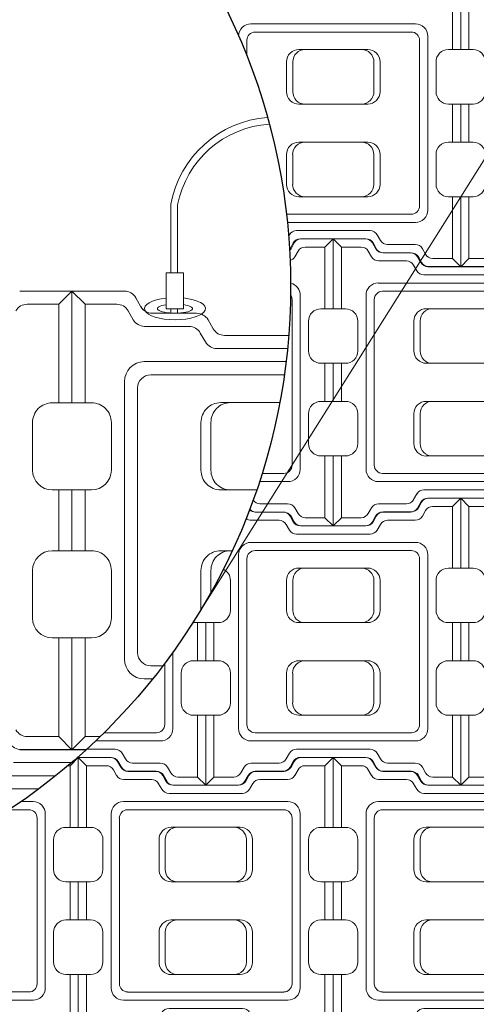
# Model space of a CAD drawing. Units: inches. Extents: x -9021 to 12677, y 109 to 886.
# Drawn here: x 1144 to 1199, y 447 to 566 of the extents above; entities that cross this region are included whole.
import ezdxf

# ---------------------------------------------------------------- set-up
doc = ezdxf.new("R2010")
doc.units = ezdxf.units.IN
doc.header["$LTSCALE"] = 0.5
doc.header["$MEASUREMENT"] = 0
for name, color, linetype, lineweight in [('CES-Cable', 161, 'Continuous', 15), ('CES-Hardware', 13, 'Continuous', 20), ('CES-Mat', 3, 'Continuous', 13), ('CES-Mat Special', 53, 'Continuous', 13), ('CES-Title', 52, 'Continuous', 30)]:
    doc.layers.add(name, color=color, linetype=linetype, lineweight=lineweight)

# ---------------------------------------------------------------- blocks, each defined once
blk = doc.blocks.new('M BLOCK OPEN')
at = {"layer": 'CES-Mat', "color": 3, "linetype": 'Continuous'}
for p, q in [((0, 69.63), (2, 67.62)), ((0, 69.63), (7.96, 69.63)), ((0, 69.63), (0, 52.66)), ((61.87, 69.63), (53.93, 69.63)), ((61.87, 69.63), (59.88, 67.62)), ((61.87, 69.63), (61.87, 52.66)), ((2, 67.62), (6.81, 67.62)), ((2, 67.62), (2, 52.66)), ((9.69, 68.63), (10.48, 67.25)), ((52.2, 68.63), (51.41, 67.25)), ((59.88, 67.62), (55.07, 67.62)), ((59.88, 67.62), (59.88, 52.66)), ((8.54, 66.62), (9.31, 65.28)), ((12.2, 66.27), (18.94, 66.27)), ((20.69, 65.28), (21.47, 63.9)), ((41.22, 65.27), (40.46, 63.9)), ((41.22, 65.27), (40.46, 63.9)), ((49.68, 66.27), (42.98, 66.27)), ((53.36, 66.62), (52.57, 65.28)), ((11.04, 64.28), (17.78, 64.28)), ((19.51, 63.26), (20.31, 61.91)), ((23.2, 62.9), (38.73, 62.9)), ((42.37, 63.27), (41.61, 61.91)), ((50.83, 64.28), (44.11, 64.28)), ((22.05, 60.91), (39.88, 60.91)), ((10.97, 58.92), (50.9, 58.92)), ((7.98, 55.91), (7.98, 13.73)), ((11.97, 56.92), (49.9, 56.92)), ((53.89, 55.91), (53.89, 13.73)), ((0, 52.66), (3, 52.66)), ((9.98, 54.92), (9.98, 14.74)), ((22.6, 52.69), (39.31, 52.69)), ((51.9, 54.92), (51.9, 14.74)), ((61.87, 52.66), (58.89, 52.66)), ((5.99, 49.66), (5.99, 42.43)), ((19.61, 42.45), (19.61, 49.69)), ((21.12, 42.45), (21.12, 49.69)), ((40.83, 42.45), (40.83, 49.69)), ((42.3, 42.45), (42.3, 49.69)), ((55.89, 49.66), (55.89, 42.43)), ((0, 39.44), (0, 30.21)), ((0, 39.44), (3, 39.44)), ((2, 39.44), (2, 30.21)), ((22.6, 39.45), (39.31, 39.45)), ((61.87, 39.44), (58.89, 39.44)), ((59.88, 39.44), (59.88, 30.21)), ((61.87, 39.44), (61.87, 30.21)), ((0, 30.21), (3, 30.21)), ((22.6, 30.2), (39.31, 30.2)), ((61.87, 30.21), (58.89, 30.21)), ((5.99, 27.22), (5.99, 19.97)), ((19.61, 27.21), (19.61, 19.97)), ((21.12, 27.21), (21.12, 19.97)), ((40.83, 27.21), (40.83, 19.97)), ((42.3, 27.21), (42.3, 19.97)), ((55.89, 27.22), (55.89, 19.97)), ((0, 0), (0, 16.97)), ((0, 16.97), (3, 16.97)), ((2, 2), (2, 16.97)), ((22.6, 16.97), (39.31, 16.97)), ((61.87, 16.97), (58.89, 16.97)), ((59.88, 2), (59.88, 16.97)), ((61.87, 0), (61.87, 16.97)), ((11.97, 12.73), (49.9, 12.73)), ((10.97, 10.74), (50.9, 10.74)), ((19.51, 6.37), (20.31, 7.75)), ((22.05, 8.74), (39.88, 8.74)), ((42.37, 6.38), (41.61, 7.75)), ((11.04, 5.37), (17.78, 5.37)), ((20.69, 4.37), (21.47, 5.75)), ((23.2, 6.75), (38.73, 6.75)), ((41.24, 4.37), (40.46, 5.75)), ((50.83, 5.37), (44.11, 5.37)), ((8.54, 3), (9.31, 4.37)), ((12.2, 3.38), (18.94, 3.38)), ((49.68, 3.38), (42.98, 3.38)), ((53.36, 3), (52.57, 4.37)), ((0, 0), (2, 2)), ((0, 0), (7.96, 0)), ((2, 2), (6.81, 2)), ((9.69, 1.01), (10.48, 2.38)), ((52.2, 1.01), (51.41, 2.38)), ((61.87, 0), (53.93, 0)), ((59.88, 2), (55.09, 2)), ((61.87, 0), (59.88, 2))]:
    blk.add_line(p, q, dxfattribs=at)
for centre, major_axis, ratio, start_param, end_param in [((7.96, 67.64), (1.42, 1.4), 0.990641, -0.262644, 0.795692), ((53.93, 67.64), (-1.04, 1.71), 0.985154, -0.554854, 0.511561), ((49.68, 68.26), (1.92, 0.66), 0.979781, 4.385902, 5.410844), ((55.08, 65.65), (-1.06, 1.69), 0.964987, -0.572763, 0.508289), ((11.06, 66.27), (2, 0.15), 0.993558, 3.58281, 4.631098), ((44.1, 62.28), (1.42, 1.42), 0.995332, 0.783744, 1.831424), ((39.86, 62.9), (1.96, 0.59), 0.972134, 4.438259, 5.458317), ((10.98, 55.92), (2.21, 2.04), 0.995728, 0.829112, 2.392827), ((50.9, 55.92), (0.44, 2.97), 0.994192, -1.426373, 0.149208), ((11.98, 54.92), (1.47, 1.37), 0.992674, 0.826589, 2.385132), ((22.59, 49.68), (0.04, 3.01), 0.989663, 0.008262, 1.582105), ((37.8, 49.68), (-2.45, 1.8), 0.983841, 3.785976, 5.338777), ((39.3, 49.68), (-1.99, 2.28), 0.990505, 4.002524, 5.558108), ((58.89, 49.68), (-2.95, 0.52), 0.994054, -1.395705, 0.180797), ((22.59, 42.45), (0.95, 2.84), 0.992802, 1.889501, 3.470421), ((24.08, 42.45), (1.05, 2.81), 0.986229, 1.923841, 3.503749), ((37.8, 42.45), (2.76, 1.25), 0.985733, 4.290859, 5.850842), ((39.3, 42.45), (2.78, 1.15), 0.994315, 4.321702, 5.888466), ((58.89, 42.44), (-2.26, 1.97), 0.996854, 0.72125, 2.28525), ((58.89, 27.22), (2.51, 1.65), 0.997326, 0.992223, 2.559679), ((24.08, 19.97), (0.43, 2.98), 0.98436, 1.715864, 3.288719), ((58.89, 19.98), (-1.59, 2.56), 0.992067, 1.022215, 2.582553), ((11.98, 14.74), (-1.38, 1.46), 0.991728, 0.819051, 2.377217), ((49.91, 14.74), (0.4, 1.96), 0.993422, 3.341434, 4.912856), ((10.98, 13.74), (-2.06, 2.19), 0.995068, 0.821244, 2.381485), ((22.03, 6.75), (-0.85, 1.8), 0.98045, -0.456766, 0.61312), ((12.21, 1.39), (-1.1, 1.67), 0.980168, -0.590663, 0.478291), ((7.96, 2.02), (1.69, 1.18), 0.96896, 4.120122, 5.135761), ((53.93, 2.02), (-1.55, 1.34), 0.975088, 1.249576, 2.273749)]:
    blk.add_ellipse(centre, major_axis=major_axis, ratio=ratio, start_param=start_param, end_param=end_param, dxfattribs=at)
at = {"layer": 'CES-Mat', "color": 3, "linetype": 'Continuous', "extrusion": (0, 0, -1)}
for centre, major_axis, ratio, start_param, end_param in [((6.81, 65.65), (1.18, 1.61), 0.970505, -0.643714, 0.436482), ((12.21, 68.26), (-1.89, 0.73), 0.986105, 4.35188, 5.377138), ((18.94, 64.27), (-2.01, 0.44), 0.96921, 1.36248, 2.38634), ((42.95, 64.27), (-1.41, 1.41), 0.997095, -0.262515, 0.802093), ((50.83, 66.27), (-1.6, 1.2), 0.995818, 3.011232, 4.069148), ((17.78, 62.28), (0.11, 2), 0.989959, -0.056628, 0.999465), ((23.18, 64.9), (0.39, 1.96), 0.984799, 2.938964, 3.998859), ((38.7, 64.9), (1.95, 0.63), 0.974723, 0.843212, 1.86551), ((38.7, 64.9), (1.95, 0.63), 0.974723, 0.843212, 1.86551), ((22.03, 62.9), (0.43, 1.95), 0.987224, 2.916399, 3.977559), ((49.91, 54.92), (-0.31, 1.98), 0.994656, 0.151003, 1.724948), ((3, 49.68), (2.39, 1.8), 0.993852, -0.9281, 0.653871), ((24.08, 49.68), (-0.43, 2.98), 0.98436, -1.425728, 0.147127), ((3, 42.44), (-0.34, 2.98), 0.996413, 1.688032, 3.257557), ((3, 27.22), (0.71, 2.91), 0.996796, -0.239023, 1.333945), ((22.59, 27.21), (-0.95, 2.84), 0.992802, -1.252092, 0.328828), ((24.08, 27.21), (-1.05, 2.81), 0.986229, -1.217751, 0.362157), ((37.8, 27.21), (-2.76, 1.25), 0.985733, 1.149265, 2.709249), ((39.3, 27.21), (-2.67, 1.39), 0.994213, 1.095503, 2.658242), ((3, 19.98), (0.6, 2.95), 0.991918, 1.374077, 2.93996), ((22.59, 19.97), (-0.04, 3.01), 0.989664, 3.149061, 4.72292), ((37.8, 19.97), (2.45, 1.8), 0.983828, 0.644511, 2.197298), ((39.3, 19.97), (1.99, 2.28), 0.990505, 0.860934, 2.416518), ((50.9, 13.74), (-0.25, 2.99), 0.993708, 1.654989, 3.227124), ((39.86, 6.75), (-2.02, 0.21), 0.97761, 1.48195, 2.511808), ((11.06, 3.39), (-1.6, 1.2), 0.980551, -0.130538, 0.932467), ((17.78, 7.38), (1.47, 1.42), 0.977744, 1.303751, 2.328622), ((23.18, 4.76), (-0.51, 1.93), 0.979254, -0.800677, 0.268108), ((38.7, 4.76), (-1.96, 0.55), 0.980936, 1.311931, 2.343357), ((44.1, 7.38), (-1.44, 1.44), 0.978358, 3.933971, 4.968765), ((50.83, 3.39), (1.43, 1.4), 0.978613, -0.806404, 0.265464), ((6.81, 4.01), (1.68, 1.16), 0.977272, 1.139474, 2.159522), ((18.94, 5.39), (1.91, 0.83), 0.957367, 0.953138, 1.961888), ((42.95, 5.39), (-0.58, 1.92), 0.986567, 3.42349, 4.473088), ((49.68, 1.39), (1.35, 1.48), 0.985389, -0.748241, 0.319606), ((55.08, 4.01), (-1.48, 1.39), 0.98315, 3.965402, 4.997008)]:
    blk.add_ellipse(centre, major_axis=major_axis, ratio=ratio, start_param=start_param, end_param=end_param, dxfattribs=at)

msp = doc.modelspace()

# ---------------------------------------------------------------- linework, layer by layer
at = {"layer": 'CES-Cable'}
for p, q in [((1162.0045, 543.9747), (1162.0045, 535.6769)), ((1162.8314, 543.8987), (1162.8314, 535.6769))]:
    msp.add_line(p, q, dxfattribs=at)
for radius, start, end in [(12.9374, 94.310982, 169.454463), (12.1108, 93.550677, 169.092007)]:
    msp.add_arc((1174.7234, 541.6069), radius, start, end, dxfattribs=at)
at = {"layer": 'CES-Hardware'}
for p, q in [((1161.466, 535.6769), (1163.5346, 535.6769)), ((1161.466, 531.3065), (1161.466, 535.6769)), ((1163.5346, 535.6769), (1163.5346, 531.3065)), ((1163.5346, 531.3065), (1161.466, 531.3065)), ((1162.0045, 531.3065), (1162.0045, 530.7823)), ((1162.8314, 531.3065), (1162.8314, 530.7718))]:
    msp.add_line(p, q, dxfattribs=at)
for major_axis, ratio, start_param, end_param in [((3.6997, 0), 0.36363636, 1.85913165, 7.57563168), ((2.1175, 0), 0.26264975, 2.09074549, 7.35322999)]:
    msp.add_ellipse((1162.518, 531.3218), major_axis=major_axis, ratio=ratio, start_param=start_param, end_param=end_param, dxfattribs=at)
at = {"layer": 'CES-Mat', "color": 3, "linetype": 'Continuous'}
for p, q in [((1197.1927, 571.225), (1197.1927, 562.7402)), ((1196.1948, 570.221), (1196.1948, 562.7402)), ((1171.7408, 565.8686), (1191.7038, 565.8686)), ((1172.2411, 564.8711), (1191.2032, 564.8711)), ((1171.2435, 563.8702), (1171.2435, 561.9662)), ((1192.2043, 563.8702), (1192.2043, 543.7778)), ((1193.1986, 564.3673), (1193.1986, 543.2775)), ((1177.5574, 562.755), (1185.9097, 562.755)), ((1197.1927, 562.7402), (1195.6978, 562.7402)), ((1176.0599, 557.6334), (1176.0599, 561.2543)), ((1176.8151, 557.6334), (1176.8151, 561.2543)), ((1186.6682, 557.6334), (1186.6682, 561.2543)), ((1187.4072, 557.6334), (1187.4072, 561.2543)), ((1194.1994, 561.2421), (1194.1994, 557.6258)), ((1177.5574, 556.1359), (1185.9097, 556.1359)), ((1197.1927, 556.1309), (1195.6978, 556.1309)), ((1196.1948, 556.1309), (1196.1948, 551.5171)), ((1197.1927, 556.1309), (1197.1927, 551.5171)), ((1177.5574, 551.5122), (1185.9097, 551.5122)), ((1197.1927, 551.5171), (1195.6978, 551.5171)), ((1176.0599, 550.0147), (1176.0599, 546.3937)), ((1176.8151, 550.0147), (1176.8151, 546.3937)), ((1186.6682, 550.0147), (1186.6682, 546.3937)), ((1187.4072, 550.0147), (1187.4072, 546.3937)), ((1194.1994, 550.019), (1194.1994, 546.3965)), ((1177.5574, 544.893), (1185.9097, 544.893)), ((1197.1927, 544.8952), (1195.6978, 544.8952)), ((1196.1948, 537.4109), (1196.1948, 544.8952)), ((1197.1927, 536.4101), (1197.1927, 544.8952)), ((1176.0541, 542.777), (1191.2032, 542.777)), ((1176.1629, 541.7794), (1191.7038, 541.7794)), ((1176.3146, 540.1176), (1176.4126, 540.2846)), ((1177.2779, 540.7816), (1186.1957, 540.7816)), ((1181.7126, 539.7873), (1177.7412, 539.7873)), ((1177.8528, 539.7873), (1185.6178, 539.7873)), ((1181.7126, 539.7873), (1180.7147, 538.7832)), ((1181.7126, 539.7873), (1181.7126, 531.3024)), ((1187.442, 539.6016), (1187.061, 540.2846)), ((1176.8759, 539.287), (1176.4819, 538.5958)), ((1176.5999, 538.5958), (1176.9907, 539.2835)), ((1180.7147, 538.7832), (1178.3094, 538.7832)), ((1180.7147, 538.7832), (1180.7147, 531.3024)), ((1186.8768, 538.5958), (1186.4828, 539.2835)), ((1191.6716, 539.0931), (1188.3103, 539.0931)), ((1192.9339, 537.9114), (1192.5399, 538.5958)), ((1177.4538, 538.2827), (1177.0598, 537.6145)), ((1191.0934, 538.0985), (1187.7454, 538.0985)), ((1192.356, 536.9138), (1191.962, 537.5983)), ((1196.1948, 537.4109), (1193.7992, 537.4109)), ((1197.1927, 536.4101), (1196.1948, 537.4109)), ((1197.1927, 536.4101), (1193.2213, 536.4101)), ((1150.0132, 533.4518), (1143.6693, 533.4518)), ((1150.0132, 533.4518), (1148.4192, 531.8478)), ((1150.0132, 533.4518), (1150.0132, 519.8978)), ((1150.0132, 533.4518), (1151.6067, 531.8478)), ((1150.0132, 533.4518), (1156.3727, 533.4518)), ((1150.0132, 533.4518), (1150.0132, 519.8978)), ((1157.755, 532.6526), (1158.3839, 531.5485)), ((1177.7185, 532.9295), (1177.7185, 511.8398)), ((1148.4192, 531.8478), (1144.5769, 531.8478)), ((1148.4192, 531.8478), (1148.4192, 519.8978)), ((1151.6067, 531.8478), (1155.4543, 531.8478)), ((1151.6067, 531.8478), (1151.6067, 519.8978)), ((1176.7242, 532.4325), (1176.7242, 512.3401)), ((1156.8314, 531.0483), (1157.4504, 529.9809)), ((1159.761, 530.7649), (1165.1404, 530.7649)), ((1181.7126, 531.3024), (1180.2177, 531.3024)), ((1158.8327, 529.1761), (1164.2172, 529.1761)), ((1166.5382, 529.9809), (1167.1624, 528.8772)), ((1178.7193, 529.8043), (1178.7193, 526.1881)), ((1165.5944, 528.3666), (1166.2389, 527.2832)), ((1168.5395, 528.0776), (1176.3558, 528.0776)), ((1167.6212, 526.4841), (1176.2138, 526.4841)), ((1158.7761, 524.8953), (1176.0385, 524.8953)), ((1181.7126, 524.6932), (1180.2177, 524.6932)), ((1180.7147, 524.6932), (1180.7147, 520.0794)), ((1181.7126, 524.6932), (1181.7126, 520.0794)), ((1159.5753, 523.3017), (1175.8285, 523.3017)), ((1156.3882, 522.497), (1156.3882, 488.8076)), ((1157.9817, 521.703), (1157.9817, 489.6068)), ((1150.0132, 519.8978), (1147.6253, 519.8978)), ((1150.0132, 519.8978), (1152.4063, 519.8978)), ((1168.0676, 519.9216), (1175.2689, 519.9216)), ((1181.7126, 520.0794), (1180.2177, 520.0794)), ((1178.7193, 518.5813), (1178.7193, 514.9588)), ((1145.2317, 517.5047), (1145.2317, 511.728)), ((1154.7942, 517.5047), (1154.7942, 511.728)), ((1165.6755, 511.74), (1165.6755, 517.5243)), ((1166.8819, 511.74), (1166.8819, 517.5243)), ((1181.7126, 513.4574), (1180.2177, 513.4574)), ((1180.7147, 505.9731), (1180.7147, 513.4574)), ((1181.7126, 504.9723), (1181.7126, 513.4574)), ((1173.0927, 511.3393), (1175.7231, 511.3393)), ((1172.7732, 510.3417), (1176.2237, 510.3417)), ((1150.0132, 509.34), (1147.6253, 509.34)), ((1148.4192, 509.34), (1148.4192, 501.9697)), ((1150.0132, 509.34), (1150.0132, 501.9697)), ((1150.0132, 509.34), (1150.0132, 501.9697)), ((1150.0132, 509.34), (1152.4063, 509.34)), ((1151.6067, 509.34), (1151.6067, 501.9697)), ((1168.0676, 509.3479), (1172.4729, 509.3479)), ((1176.1915, 507.6554), (1172.8302, 507.6554)), ((1192.356, 507.8363), (1191.962, 507.1451)), ((1197.1927, 508.3366), (1193.2213, 508.3366)), ((1197.1927, 508.3366), (1196.1948, 507.3325)), ((1197.1927, 508.3366), (1197.1927, 499.8517)), ((1175.6134, 506.6608), (1172.2653, 506.6608)), ((1172.3574, 506.6546), (1175.7249, 506.6546)), ((1177.4538, 506.4737), (1177.0598, 507.1581)), ((1191.0934, 506.6546), (1187.7454, 506.6546)), ((1192.9339, 506.832), (1192.5399, 506.1638)), ((1196.1948, 507.3325), (1193.7895, 507.3325)), ((1196.1948, 507.3325), (1196.1948, 499.8517)), ((1171.7763, 505.66), (1175.147, 505.66)), ((1176.0091, 505.1532), (1176.4126, 504.475)), ((1176.8759, 505.4761), (1176.4819, 506.1605)), ((1176.5999, 506.1638), (1176.9907, 505.4728)), ((1180.7147, 505.9731), (1178.3191, 505.9731)), ((1181.7126, 504.9723), (1180.7147, 505.9731)), ((1186.8659, 506.157), (1186.4828, 505.4728)), ((1186.8659, 506.157), (1186.4828, 505.4728)), ((1187.442, 505.1589), (1187.061, 504.475)), ((1191.6716, 505.66), (1188.3103, 505.66)), ((1177.2779, 503.9747), (1186.1957, 503.9747)), ((1181.7126, 504.9723), (1177.7412, 504.9723)), ((1177.8528, 504.9723), (1185.6178, 504.9723)), ((1171.7408, 502.9802), (1191.7038, 502.9802)), ((1150.0132, 501.9697), (1147.6253, 501.9697)), ((1150.0132, 501.9697), (1152.4063, 501.9697)), ((1168.0676, 501.9619), (1169.4987, 501.9619)), ((1172.2411, 501.9826), (1191.2032, 501.9826)), ((1170.246, 501.4788), (1170.246, 480.3891)), ((1171.2435, 500.9818), (1171.2435, 480.8893)), ((1192.2043, 500.9818), (1192.2043, 480.8893)), ((1193.1986, 501.4788), (1193.1986, 480.3891)), ((1145.2317, 499.5766), (1145.2317, 493.7899)), ((1154.7942, 499.5766), (1154.7942, 493.7899)), ((1165.6755, 499.5697), (1165.6755, 494.7715)), ((1166.8819, 499.5697), (1166.8819, 496.8473)), ((1177.5574, 499.8666), (1185.9097, 499.8666)), ((1197.1927, 499.8517), (1195.6978, 499.8517)), ((1169.2482, 498.3536), (1169.2482, 494.7373)), ((1176.0599, 494.7449), (1176.0599, 498.3659)), ((1176.8151, 494.7449), (1176.8151, 498.3659)), ((1186.6682, 494.7449), (1186.6682, 498.3659)), ((1187.4072, 494.7449), (1187.4072, 498.3659)), ((1194.1994, 498.3536), (1194.1994, 494.7373)), ((1166.2552, 493.2425), (1164.7603, 493.2425)), ((1165.2574, 493.2425), (1165.2574, 488.6286)), ((1166.2552, 493.2425), (1166.2552, 488.6286)), ((1166.2552, 493.2425), (1166.2552, 488.6286)), ((1166.2552, 493.2425), (1167.7533, 493.2425)), ((1167.2528, 493.2425), (1167.2528, 488.6286)), ((1177.5574, 493.2474), (1185.9097, 493.2474)), ((1197.1927, 493.2425), (1195.6978, 493.2425)), ((1196.1948, 493.2425), (1196.1948, 488.6286)), ((1197.1927, 493.2425), (1197.1927, 488.6286)), ((1150.0132, 491.3916), (1147.6253, 491.3916)), ((1148.4192, 479.436), (1148.4192, 491.3916)), ((1150.0132, 477.8373), (1150.0132, 491.3916)), ((1150.0132, 477.8373), (1150.0132, 491.3916)), ((1150.0132, 491.3916), (1152.4063, 491.3916)), ((1151.6067, 479.436), (1151.6067, 491.3916)), ((1162.2612, 489.6477), (1162.2612, 480.3891)), ((1166.2552, 488.6286), (1164.7603, 488.6286)), ((1166.2552, 488.6286), (1167.7533, 488.6286)), ((1177.5574, 488.6237), (1185.9097, 488.6237)), ((1197.1927, 488.6286), (1195.6978, 488.6286)), ((1159.5753, 488.008), (1161.0882, 488.008)), ((1161.2668, 488.296), (1161.2668, 480.8893)), ((1158.7761, 486.4145), (1159.8438, 486.4145)), ((1163.262, 487.1305), (1163.262, 483.508)), ((1169.2482, 487.1305), (1169.2482, 483.508)), ((1176.0599, 487.1262), (1176.0599, 483.5053)), ((1176.8151, 487.1262), (1176.8151, 483.5053)), ((1186.6682, 487.1262), (1186.6682, 483.5053)), ((1187.4072, 487.1262), (1187.4072, 483.5053)), ((1194.1994, 487.1305), (1194.1994, 483.508)), ((1166.2552, 482.0067), (1164.7603, 482.0067)), ((1165.2574, 474.5224), (1165.2574, 482.0067)), ((1166.2552, 473.5216), (1166.2552, 482.0067)), ((1166.2552, 473.5216), (1166.2552, 482.0067)), ((1166.2552, 482.0067), (1167.7533, 482.0067)), ((1167.2528, 474.5224), (1167.2528, 482.0067)), ((1177.5574, 482.0045), (1185.9097, 482.0045)), ((1197.1927, 482.0067), (1195.6978, 482.0067)), ((1196.1948, 474.5224), (1196.1948, 482.0067)), ((1197.1927, 473.5216), (1197.1927, 482.0067)), ((1148.4192, 479.436), (1144.5924, 479.436)), ((1150.0132, 477.8373), (1148.4192, 479.436)), ((1150.0132, 477.8373), (1151.6067, 479.436)), ((1151.6067, 479.436), (1153.4932, 479.436)), ((1152.8803, 478.891), (1160.7663, 478.891)), ((1153.911, 479.8885), (1160.2658, 479.8885)), ((1171.7408, 478.891), (1191.7038, 478.891)), ((1172.2411, 479.8885), (1191.2032, 479.8885)), ((1150.0132, 477.8373), (1143.6693, 477.8373)), ((1143.8474, 477.858), (1151.8172, 477.858)), ((1150.0132, 477.8373), (1151.7945, 477.8373)), ((1151.8093, 477.8931), (1155.2582, 477.8931)), ((1177.2779, 477.8931), (1186.1957, 477.8931)), ((1150.7751, 476.8988), (1149.7773, 475.8947)), ((1150.6996, 476.8988), (1154.6803, 476.8988)), ((1150.7751, 476.8988), (1150.6996, 476.8988)), ((1150.7751, 476.8988), (1150.7751, 468.414)), ((1156.5045, 476.7131), (1156.1235, 477.3961)), ((1176.0091, 476.7084), (1176.4126, 477.3961)), ((1177.8528, 476.8988), (1185.6178, 476.8988)), ((1187.442, 476.7131), (1187.061, 477.3961)), ((1142.9291, 476.2644), (1150.0162, 476.2644)), ((1149.7773, 475.8947), (1149.533, 475.8947)), ((1149.7773, 475.8947), (1149.7773, 468.414)), ((1155.9394, 475.7074), (1155.5454, 476.395)), ((1160.7341, 476.2046), (1157.3728, 476.2046)), ((1161.9964, 475.0229), (1161.6024, 475.7074)), ((1170.5234, 475.0229), (1170.9109, 475.7074)), ((1171.7763, 476.2046), (1175.147, 476.2046)), ((1176.5999, 475.7074), (1176.9907, 476.395)), ((1186.8768, 475.7074), (1186.4828, 476.395)), ((1191.6716, 476.2046), (1188.3103, 476.2046)), ((1192.9339, 475.0229), (1192.5399, 475.7074)), ((1134.084, 474.6757), (1148.0998, 474.6757)), ((1160.156, 475.2101), (1156.8079, 475.2101)), ((1161.4185, 474.0254), (1161.0245, 474.7098)), ((1165.2574, 474.5224), (1162.8617, 474.5224)), ((1166.2552, 473.5216), (1165.2574, 474.5224)), ((1166.2552, 473.5216), (1167.2528, 474.5224)), ((1167.2528, 474.5224), (1169.6614, 474.5224)), ((1171.1016, 474.0254), (1171.4953, 474.7098)), ((1172.3574, 475.2101), (1175.7249, 475.2101)), ((1191.0934, 475.2101), (1187.7454, 475.2101)), ((1192.356, 474.0254), (1191.962, 474.7098)), ((1196.1948, 474.5224), (1193.7992, 474.5224)), ((1197.1927, 473.5216), (1196.1948, 474.5224)), ((1134.8832, 473.0821), (1146.0411, 473.0821)), ((1166.2552, 473.5216), (1162.2839, 473.5216)), ((1166.2552, 473.5216), (1170.2362, 473.5216)), ((1197.1927, 473.5216), (1193.2213, 473.5216)), ((1142.3742, 470.5448), (1144.7857, 470.5448)), ((1143.849, 471.5424), (1145.2862, 471.5424)), ((1145.7867, 469.544), (1145.7867, 449.4516)), ((1146.7811, 470.0411), (1146.7811, 448.9513)), ((1150.7751, 468.414), (1149.2802, 468.414)), ((1147.7819, 466.9158), (1147.7819, 463.2996)), ((1150.7751, 461.8047), (1149.2802, 461.8047)), ((1149.7773, 461.8047), (1149.7773, 457.1909)), ((1150.7751, 461.8047), (1150.7751, 457.1909)), ((1150.7751, 457.1909), (1149.2802, 457.1909)), ((1147.7819, 455.6928), (1147.7819, 452.0703)), ((1150.7751, 450.5689), (1149.2802, 450.5689)), ((1149.7773, 443.0847), (1149.7773, 450.5689)), ((1150.7751, 442.0838), (1150.7751, 450.5689)), ((1125.8236, 448.4508), (1144.7857, 448.4508)), ((1125.3233, 447.4532), (1145.2862, 447.4532))]:
    msp.add_line(p, q, dxfattribs=at)
for centre, major_axis, ratio, start_param, end_param in [((1171.7465, 564.3687), (1.1026, 1.0221), 0.99572819, 0.82911247, 2.3901903), ((1172.2455, 563.8697), (0.7341, 0.6869), 0.99267436, 0.8265891, 2.38513247), ((1191.707, 564.3687), (0.2185, 1.4841), 0.99419198, -1.42637336, 0.1492083), ((1177.5487, 561.2507), (0.0209, 1.5043), 0.98966342, 0.00826219, 1.58210518), ((1185.1565, 561.2507), (-1.2249, 0.9009), 0.9838408, 3.78597633, 5.33877689), ((1185.9047, 561.2507), (-0.9928, 1.1387), 0.99050464, 4.00252417, 5.55810831), ((1195.6991, 561.2488), (-1.477, 0.2615), 0.99405354, -1.39570526, 0.18079714), ((1177.5487, 557.6333), (0.4727, 1.4221), 0.99280208, 1.88950054, 3.47042063), ((1178.297, 557.6333), (0.525, 1.4051), 0.98622932, 1.92384138, 3.50374949), ((1185.1565, 557.6333), (1.3794, 0.6275), 0.98573323, 4.29085908, 5.85084247), ((1185.9047, 557.6333), (1.3893, 0.5754), 0.99431459, 4.32170167, 5.88846633), ((1195.6991, 557.63), (-1.1321, 0.9867), 0.99685433, 0.72125016, 2.28525), ((1195.6991, 550.019), (1.2549, 0.8234), 0.99732553, 0.99222269, 2.55967949), ((1178.297, 546.3974), (1.0581, 1.0581), 1, 2.35619449, 3.92699082), ((1195.6991, 546.4002), (-0.7943, 1.2823), 0.99206666, 1.02221536, 2.58255256), ((1191.208, 543.7794), (0.2024, 0.982), 0.99342163, 3.34143393, 4.91285631), ((1177.2706, 539.7873), (-0.4266, 0.9024), 0.98045033, -0.45676597, 0.61311968), ((1177.7392, 538.7933), (-0.5184, 0.8528), 0.98515382, -0.55485363, 0.51156084), ((1175.6143, 539.1047), (0.9624, 0.3316), 0.97978073, 5.31298602, 5.41084376), ((1178.3154, 537.7953), (-0.5325, 0.8442), 0.96498726, -0.57276298, 0.50828897), ((1193.2193, 537.4179), (-0.7732, 0.6692), 0.97508833, 1.24957554, 2.2737495), ((1176.2269, 532.9309), (0.2185, 1.4841), 0.99419198, -1.42637336, -0.07633586), ((1156.3693, 531.864), (1.1368, 1.1193), 0.99064093, -0.26264419, 0.79569184), ((1144.5864, 530.2697), (-0.8506, 1.3485), 0.96498726, -0.57276298, 0.50828897), ((1180.219, 529.8111), (-1.477, 0.2615), 0.99405354, -1.39570526, 0.18079714), ((1158.8433, 530.7672), (1.5968, 0.1203), 0.99355801, 3.58281031, 4.63109801), ((1180.219, 526.1922), (-1.1321, 0.9867), 0.99685433, 0.72125016, 2.28525), ((1158.7851, 522.4992), (1.7613, 1.6328), 0.99572819, 0.82911247, 2.39282725), ((1159.5822, 521.7021), (1.1727, 1.0973), 0.99267436, 0.8265891, 2.38513247), ((1147.6274, 517.5155), (-2.3594, 0.4177), 0.99405354, -1.39570526, 0.18079714), ((1168.0539, 517.5184), (0.0334, 2.403), 0.98966342, 0.00826219, 1.58210518), ((1180.219, 518.5813), (1.2549, 0.8234), 0.99732553, 0.99222269, 2.55967949), ((1180.219, 514.9624), (-0.7943, 1.2823), 0.99206666, 1.02221536, 2.58255256), ((1175.7279, 512.3416), (0.2024, 0.982), 0.99342163, 3.34143393, 4.91285631), ((1147.6274, 511.7346), (-1.8084, 1.5762), 0.99685433, 0.72125016, 2.28525), ((1168.0539, 511.74), (0.755, 2.2717), 0.99280208, 1.88950054, 3.47042063), ((1169.2491, 511.74), (0.8387, 2.2446), 0.98622932, 1.92384138, 3.50374949), ((1193.2193, 507.3426), (-0.5184, 0.8528), 0.98515382, -0.55485363, 0.51156084), ((1191.0944, 507.654), (0.9624, 0.3316), 0.97978073, 4.38590244, 5.41084376), ((1193.7955, 506.3446), (-0.5325, 0.8442), 0.96498726, -0.57276298, 0.50828897), ((1171.7829, 506.656), (0.9996, 0.0753), 0.99355801, 3.96000533, 4.63109801), ((1177.7392, 505.9802), (-0.7732, 0.6692), 0.97508833, 1.24957554, 2.2737495), ((1188.3063, 504.6599), (0.7088, 0.7088), 0.99533153, 0.78374405, 1.83142374), ((1186.1829, 504.9733), (0.981, 0.2974), 0.97213355, 4.438259, 5.45831668), ((1171.7465, 501.4802), (1.1026, 1.0221), 0.99572819, 0.82911247, 2.39282725), ((1191.707, 501.4802), (0.2185, 1.4841), 0.99419198, -1.42637336, 0.1492083), ((1147.6274, 499.5767), (2.0046, 1.3153), 0.99732553, 0.99222269, 2.55967949), ((1172.2455, 500.9812), (0.7341, 0.6869), 0.99267436, 0.8265891, 2.38513247), ((1177.5487, 498.3622), (0.0209, 1.5043), 0.98966342, 0.00826219, 1.58210518), ((1185.1565, 498.3622), (-1.2249, 0.9009), 0.9838408, 3.78597633, 5.33877689), ((1185.9047, 498.3622), (-0.9928, 1.1387), 0.99050464, 4.00252417, 5.55810831), ((1195.6991, 498.3604), (-1.477, 0.2615), 0.99405354, -1.39570526, 0.18079714), ((1177.5487, 494.7449), (0.4727, 1.4221), 0.99280208, 1.88950054, 3.47042063), ((1178.297, 494.7449), (0.525, 1.4051), 0.98622932, 1.92384138, 3.50374949), ((1185.1565, 494.7449), (1.3794, 0.6275), 0.98573323, 4.29085908, 5.85084247), ((1185.9047, 494.7449), (1.3893, 0.5754), 0.99431459, 4.32170167, 5.88846633), ((1195.6991, 494.7415), (-1.1321, 0.9867), 0.99685433, 0.72125016, 2.28525), ((1147.6274, 493.7958), (-1.2688, 2.0484), 0.99206666, 1.02221536, 2.58255256), ((1164.7616, 494.7415), (-1.1321, 0.9867), 0.99685433, 2.24071861, 2.28525), ((1159.5822, 489.6092), (-1.1027, 1.1698), 0.99172816, 0.81905148, 2.3772171), ((1158.7851, 488.8121), (-1.645, 1.752), 0.99506799, 0.82124436, 2.38148507), ((1164.7616, 487.1306), (1.2549, 0.8234), 0.99732553, 0.99222269, 2.55967949), ((1195.6991, 487.1306), (1.2549, 0.8234), 0.99732553, 0.99222269, 2.55967949), ((1164.7616, 483.5117), (-0.7943, 1.2823), 0.99206666, 1.02221536, 2.58255256), ((1178.297, 483.5089), (1.0581, 1.0581), 1, 2.35619449, 3.92699082), ((1195.6991, 483.5117), (-0.7943, 1.2823), 0.99206666, 1.02221536, 2.58255256), ((1160.2705, 480.8909), (0.2024, 0.982), 0.99342163, 3.34143393, 4.91285631), ((1171.7465, 480.3919), (-1.0298, 1.0968), 0.99506799, 0.82124436, 2.38148507), ((1172.2455, 480.8909), (-0.6903, 0.7323), 0.99172816, 0.81905148, 2.3772171), ((1191.208, 480.8909), (0.2024, 0.982), 0.99342163, 3.34143393, 4.91285631), ((1177.2706, 476.8988), (-0.4266, 0.9024), 0.98045033, -0.45676597, 0.61311968), ((1172.3591, 474.2181), (-0.5496, 0.8331), 0.98016814, -0.59066309, 0.47829072), ((1162.2819, 474.5295), (-0.7732, 0.6692), 0.97508833, 1.24957554, 2.2737495), ((1170.2341, 474.5295), (0.8446, 0.5891), 0.96896009, 4.12012235, 5.13576083), ((1193.2193, 474.5295), (-0.7732, 0.6692), 0.97508833, 1.24957554, 2.2737495), ((1145.2895, 470.0425), (0.2185, 1.4841), 0.99419198, -1.42637336, 0.1492083), ((1149.2816, 466.9226), (-1.477, 0.2615), 0.99405354, -1.39570526, 0.18079714), ((1149.2816, 463.3038), (-1.1321, 0.9867), 0.99685433, 0.72125016, 2.28525), ((1149.2816, 455.6928), (1.2549, 0.8234), 0.99732553, 0.99222269, 2.55967949), ((1149.2816, 452.074), (-0.7943, 1.2823), 0.99206666, 1.02221536, 2.58255256), ((1144.7904, 449.4531), (0.2024, 0.982), 0.99342163, 3.34143393, 4.91285631)]:
    msp.add_ellipse(centre, major_axis=major_axis, ratio=ratio, start_param=start_param, end_param=end_param, dxfattribs=at)
at = {"layer": 'CES-Mat', "color": 3, "linetype": 'Continuous', "extrusion": (0, 0, -1)}
for centre, major_axis, ratio, start_param, end_param in [((1191.208, 563.8697), (-0.1546, 0.9895), 0.9946562, 0.1510034, 1.72494764), ((1178.297, 561.2507), (-0.2172, 1.4891), 0.98435984, -1.42572819, 0.14712651), ((1177.5487, 550.0147), (1.0581, 1.0581), 1, 3.92699082, 5.49778714), ((1178.297, 550.0147), (1.0581, 1.0581), 1, 3.92699082, 5.49778714), ((1185.1565, 550.0147), (1.0581, 1.0581), 1, 5.49778714, 7.06858347), ((1185.9047, 550.0147), (-1.0581, 1.0581), 1, 0.78539816, 2.35619449), ((1177.5487, 546.3974), (-1.0581, 1.0581), 1, 3.92699082, 5.49778714), ((1185.1565, 546.3974), (1.0581, 1.0581), 1, 0.78539816, 2.35619449), ((1185.9047, 546.3974), (-1.0581, 1.0581), 1, 2.35619449, 3.92699082), ((1191.707, 543.2804), (-0.1242, 1.4958), 0.9937079, 1.65498868, 3.22712376), ((1177.8472, 538.7892), (-0.2542, 0.9666), 0.97925388, -0.80067695, 0.2681076), ((1185.6063, 538.7892), (-0.978, 0.2761), 0.98093595, 1.31193129, 2.3433575), ((1186.1828, 539.7873), (-1.0116, 0.1053), 0.97760954, 1.48195007, 2.51180805), ((1175.7233, 539.1026), (0.9563, 0.4137), 0.95736742, 0.95313824, 1.20763261), ((1187.7302, 539.1026), (-0.2908, 0.9622), 0.98656685, 3.42348951, 4.47308837), ((1188.3063, 540.1006), (-0.7203, 0.7203), 0.97835758, 3.93397122, 4.96876474), ((1191.671, 538.1046), (0.7144, 0.6992), 0.97861294, -0.80640361, 0.26546357), ((1176.1909, 538.1067), (-0.7979, 0.6006), 0.99581788, 3.01123226, 3.76024225), ((1191.0944, 537.1066), (0.6734, 0.7375), 0.98538928, -0.74824105, 0.3196063), ((1193.7956, 538.416), (-0.7409, 0.6927), 0.98315012, 3.96540228, 4.99700805), ((1175.7279, 532.4319), (-0.1546, 0.9895), 0.9946562, 1.12814138, 1.72494764), ((1155.449, 530.2697), (0.9432, 1.2861), 0.97050456, -0.64371415, 0.4364824), ((1159.7597, 532.3619), (1.1269, 1.1269), 1, 2.35619449, 3.40321901), ((1159.7638, 532.3614), (-1.5087, 0.5797), 0.98610465, 4.35188004, 5.37713758), ((1165.1378, 529.1729), (-1.6021, 0.3521), 0.96921025, 1.36247958, 2.38634032), ((1164.2177, 527.5786), (0.0895, 1.5951), 0.9899591, -0.05662849, 0.99946516), ((1168.5306, 529.6735), (0.3079, 1.5669), 0.9847988, 2.93896444, 3.99885947), ((1167.6095, 528.0792), (0.3407, 1.5594), 0.98722408, 2.91639935, 3.97755933), ((1152.408, 517.5155), (1.9093, 1.4405), 0.99385197, -0.92810031, 0.6538707), ((1169.2491, 517.5184), (-0.347, 2.3788), 0.98435984, -1.42572819, 0.14712651), ((1152.408, 511.7346), (-0.2744, 2.379), 0.99641305, 1.68803193, 3.25755739), ((1176.2269, 511.8426), (-0.1242, 1.4958), 0.9937079, 1.65498868, 3.22712376), ((1172.8262, 508.6629), (-0.7203, 0.7203), 0.97835758, 3.93397122, 4.89818175), ((1176.1909, 506.6668), (0.7144, 0.6992), 0.97861294, -0.80640361, 0.26546357), ((1172.2501, 507.6649), (-0.2908, 0.9622), 0.98656685, 3.42348951, 4.19615253), ((1172.3591, 507.654), (-0.9444, 0.3629), 0.98610465, 4.35188004, 5.20973772), ((1175.6143, 505.6688), (0.6734, 0.7375), 0.98538928, -0.74824105, 0.3196063), ((1175.7233, 505.6579), (-1.0029, 0.2204), 0.96921025, 1.36247958, 2.38634032), ((1178.3155, 506.9782), (-0.7409, 0.6927), 0.98315012, 3.96540228, 4.99700805), ((1187.7302, 505.6579), (-0.7058, 0.7059), 0.99709485, -0.26251484, 0.80209251), ((1175.1473, 504.6599), (0.056, 0.9985), 0.9899591, -0.05662849, 0.99946516), ((1177.8472, 505.9713), (0.1927, 0.9809), 0.9847988, 2.93896444, 3.99885947), ((1185.6063, 505.9713), (0.9729, 0.3153), 0.97472266, 0.8432121, 1.86550954), ((1185.6063, 505.9713), (0.9729, 0.3153), 0.97472266, 0.8432121, 1.86550954), ((1191.671, 506.656), (-0.7979, 0.6006), 0.99581788, 3.01123226, 4.06914774), ((1177.2706, 504.9733), (0.2133, 0.9762), 0.98722408, 2.91639935, 3.97755933), ((1152.408, 499.5767), (0.5633, 2.3263), 0.9967964, -0.23902327, 1.33394457), ((1168.0539, 499.5698), (-0.755, 2.2717), 0.99280197, -1.2520729, 0.32882836), ((1169.2491, 499.5698), (-0.8387, 2.2446), 0.98622932, -1.21775128, 0.36215684), ((1191.208, 500.9812), (-0.1546, 0.9895), 0.9946562, 0.1510034, 1.72494764), ((1167.7543, 498.3604), (1.1952, 0.9018), 0.99385197, -0.49784603, 0.6538707), ((1178.297, 498.3622), (-0.2172, 1.4891), 0.98435984, -1.42572819, 0.14712651), ((1167.7543, 494.7415), (-0.1718, 1.4892), 0.99641305, 1.68803193, 3.25755739), ((1152.408, 493.7958), (0.4795, 2.3567), 0.99191833, 1.37407657, 2.93996016), ((1167.7543, 487.1306), (0.3526, 1.4563), 0.9967964, -0.23902327, 1.33394457), ((1177.5487, 487.1263), (1.0581, 1.0581), 1, 3.92699082, 5.49778714), ((1178.297, 487.1263), (1.0581, 1.0581), 1, 3.92699082, 5.49778714), ((1185.1565, 487.1263), (1.0581, 1.0581), 1, 5.49778714, 7.06858347), ((1185.9047, 487.1263), (-1.0581, 1.0581), 1, 0.78539816, 2.35619449), ((1167.7543, 483.5117), (0.3002, 1.4753), 0.99191833, 1.37407657, 2.93996016), ((1177.5487, 483.5089), (-1.0581, 1.0581), 1, 3.92699082, 5.49778714), ((1185.1565, 483.5089), (1.0581, 1.0581), 1, 0.78539816, 2.35619449), ((1185.9047, 483.5089), (-1.0581, 1.0581), 1, 2.35619449, 3.92699082), ((1144.5866, 481.0416), (-1.1835, 1.1066), 0.98315012, 3.96540228, 4.99700805), ((1160.7695, 480.3919), (-0.1242, 1.4958), 0.9937079, 1.65498868, 3.22712376), ((1191.707, 480.3919), (-0.1242, 1.4958), 0.9937079, 1.65498868, 3.22712376), ((1143.8385, 479.4539), (0.3079, 1.5669), 0.9847988, 2.93896444, 3.99885947), ((1155.2454, 476.8988), (-1.0116, 0.1053), 0.97760954, 1.48195007, 2.51180805), ((1186.1828, 476.8988), (-1.0116, 0.1053), 0.97760954, 1.48195007, 2.51180805), ((1154.6688, 475.9008), (-0.978, 0.2761), 0.98093595, 1.31193129, 2.3433575), ((1157.3688, 477.2122), (-0.7203, 0.7203), 0.97835758, 3.93397122, 4.96876474), ((1175.1472, 477.2122), (0.7325, 0.709), 0.97774372, 1.30375144, 2.32862201), ((1177.8472, 475.9008), (-0.2542, 0.9666), 0.97925388, -0.80067695, 0.2681076), ((1185.6063, 475.9008), (-0.978, 0.2761), 0.98093595, 1.31193129, 2.3433575), ((1188.3063, 477.2122), (-0.7203, 0.7203), 0.97835758, 3.93397122, 4.96876474), ((1156.7927, 476.2141), (-0.2908, 0.9622), 0.98656685, 3.42348951, 4.47308837), ((1160.7335, 475.2161), (0.7144, 0.6992), 0.97861294, -0.80640361, 0.26546357), ((1171.7828, 475.2161), (-0.8023, 0.5987), 0.98055059, -0.13053791, 0.93246725), ((1175.7233, 476.2141), (0.9563, 0.4137), 0.95736742, 0.95313824, 1.96188778), ((1187.7302, 476.2141), (-0.2908, 0.9622), 0.98656685, 3.42348951, 4.47308837), ((1191.671, 475.2161), (0.7144, 0.6992), 0.97861294, -0.80640361, 0.26546357), ((1160.1569, 474.2181), (0.6734, 0.7375), 0.98538928, -0.74824105, 0.3196063), ((1162.8581, 475.5275), (-0.7409, 0.6927), 0.98315012, 3.96540228, 4.99700805), ((1169.6578, 475.5275), (0.841, 0.579), 0.97727196, 1.13947416, 2.15952246), ((1191.0944, 474.2181), (0.6734, 0.7375), 0.98538928, -0.74824105, 0.3196063), ((1193.7956, 475.5275), (-0.7409, 0.6927), 0.98315012, 3.96540228, 4.99700805), ((1144.7904, 469.5434), (-0.1546, 0.9895), 0.9946562, 0.1510034, 1.72494764), ((1145.2895, 448.9541), (-0.1242, 1.4958), 0.9937079, 1.65498868, 3.22712376)]:
    msp.add_ellipse(centre, major_axis=major_axis, ratio=ratio, start_param=start_param, end_param=end_param, dxfattribs=at)
at = {"layer": 'CES-Mat Special'}
msp.add_line((1164.8777, 493.5354), (1256.5039, 639.1702), dxfattribs=at)
at = {"layer": 'CES-Title'}
msp.add_circle((1100.5055, 534.0352), 76.0527, dxfattribs=at)

# ---------------------------------------------------------------- block references
at = {"layer": 'CES-Mat', "xscale": 0.5, "yscale": 0.5, "zscale": 0.5}
for p in [(1197.1927, 536.4101), (1181.7126, 504.9723), (1197.1927, 473.5216), (1150.7751, 442.0838), (1181.7126, 442.0838)]:
    msp.add_blockref('M BLOCK OPEN', p, dxfattribs=at)

doc.saveas('drawing.dxf')
